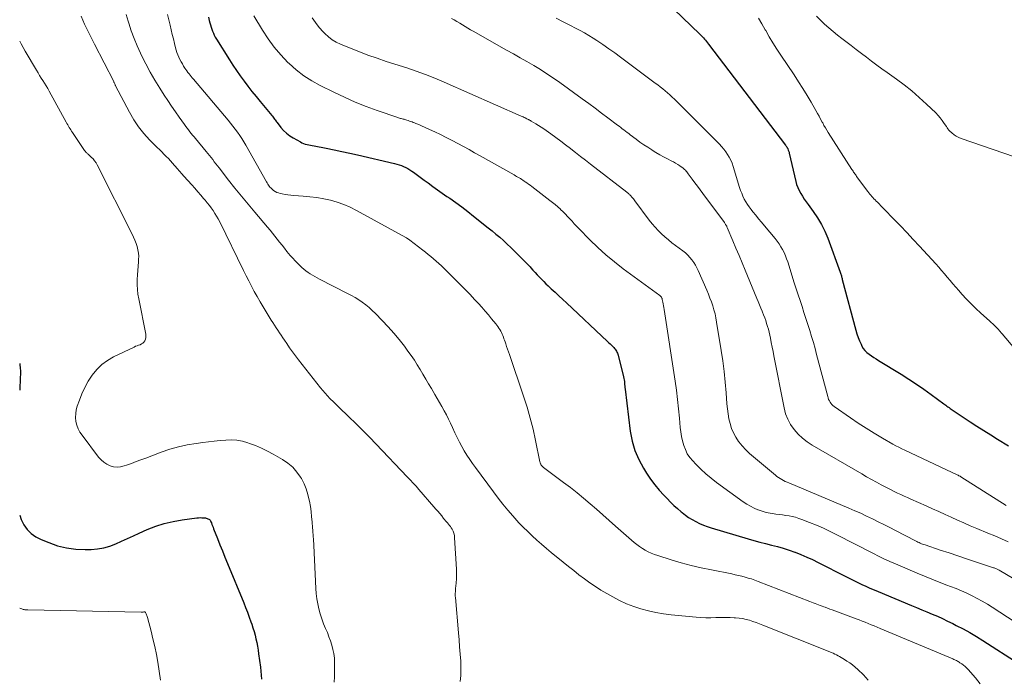
# Model space of a CAD drawing. Units: feet. Extents: x 2060000 to 2064306, y 555000 to 560004.
# Drawn here: x 2060000 to 2060190, y 556994 to 557121 of the extents above; entities that cross this region are included whole.
import ezdxf

# ---------------------------------------------------------------- set-up
doc = ezdxf.new("R2010")
doc.units = ezdxf.units.FT
doc.header["$LTSCALE"] = 100
doc.header["$MEASUREMENT"] = 0
doc.layers.add('CONTOUR INDEX', color=32, linetype='Continuous', lineweight=25)
doc.layers.add('CONTOUR INTERMEDIATE', color=40, linetype='Continuous', lineweight=15)

msp = doc.modelspace()

# ---------------------------------------------------------------- linework, layer by layer
at = {"layer": 'CONTOUR INDEX', "flags": 128}
for points, elevation in [([(2060121.03, 557127.69), (2060130.99, 557118.05), (2060131.22, 557117.82), (2060131.44, 557117.59), (2060131.65, 557117.36), (2060131.86, 557117.12), (2060132.06, 557116.88), (2060132.26, 557116.63), (2060132.46, 557116.39), (2060132.66, 557116.14), (2060147.47, 557096.67), (2060147.54, 557096.59), (2060147.6, 557096.5), (2060147.66, 557096.41), (2060147.71, 557096.32), (2060147.8, 557096.18), (2060147.81, 557096.16), (2060147.82, 557096.14), (2060147.83, 557096.12), (2060147.84, 557096.1), (2060147.88, 557096.02), (2060147.89, 557096), (2060147.9, 557095.98), (2060147.91, 557095.96), (2060147.92, 557095.94), (2060148.01, 557095.71), (2060148.06, 557095.58), (2060148.11, 557095.44), (2060148.15, 557095.3), (2060148.19, 557095.16), (2060149.43, 557089.69), (2060149.6, 557089.08), (2060149.82, 557088.49), (2060150.08, 557087.91), (2060150.39, 557087.36), (2060150.74, 557086.82), (2060151.09, 557086.29), (2060151.45, 557085.76), (2060151.82, 557085.24), (2060152.81, 557083.89), (2060153.63, 557082.66), (2060154.38, 557081.4), (2060155.02, 557080.08), (2060155.59, 557078.73), (2060158.02, 557072.18), (2060158.08, 557072.01), (2060158.13, 557071.84), (2060158.18, 557071.68), (2060158.23, 557071.51), (2060158.28, 557071.33), (2060158.32, 557071.16), (2060158.37, 557070.99), (2060158.41, 557070.82), (2060160.99, 557061.04), (2060161.2, 557060.34), (2060161.43, 557059.65), (2060161.71, 557058.97), (2060162.01, 557058.31), (2060162.18, 557057.97), (2060162.45, 557057.51), (2060162.76, 557057.09), (2060163.14, 557056.72), (2060163.55, 557056.38), (2060164, 557056.08), (2060164.45, 557055.78), (2060164.91, 557055.49), (2060165.37, 557055.21), (2060169.75, 557052.54), (2060171.23, 557051.61), (2060172.69, 557050.65), (2060174.13, 557049.66), (2060175.55, 557048.64), (2060177.96, 557046.85), (2060178.16, 557046.71), (2060178.36, 557046.56), (2060178.56, 557046.41), (2060178.76, 557046.26), (2060178.96, 557046.11), (2060179.16, 557045.97), (2060179.36, 557045.83), (2060179.57, 557045.69), (2060183, 557043.4), (2060184.32, 557042.54), (2060185.64, 557041.68), (2060186.98, 557040.84), (2060188.32, 557040.01), (2060190.38, 557038.75)], 740), ([(2060036.34, 557121.35), (2060036.5, 557120.71), (2060036.61, 557120.25), (2060036.72, 557119.83), (2060036.84, 557119.42), (2060036.98, 557119.02), (2060037.13, 557118.61), (2060037.29, 557118.22), (2060037.47, 557117.83), (2060037.67, 557117.46), (2060037.89, 557117.09), (2060040.38, 557113.12), (2060041.06, 557112.07), (2060041.75, 557111.04), (2060042.47, 557110.02), (2060043.21, 557109.01), (2060043.96, 557108.02), (2060044.73, 557107.03), (2060045.51, 557106.06), (2060046.3, 557105.09), (2060048.54, 557102.4), (2060048.68, 557102.23), (2060048.81, 557102.06), (2060048.94, 557101.89), (2060049.07, 557101.71), (2060049.2, 557101.53), (2060049.33, 557101.36), (2060049.46, 557101.18), (2060049.59, 557101.01), (2060050.3, 557100.1), (2060050.82, 557099.5), (2060051.38, 557098.96), (2060052.01, 557098.49), (2060052.67, 557098.06), (2060054.06, 557097.29), (2060054.36, 557097.13), (2060054.68, 557097), (2060055, 557096.89), (2060055.33, 557096.81), (2060055.67, 557096.73), (2060056.01, 557096.67), (2060056.34, 557096.6), (2060056.68, 557096.53), (2060059.04, 557096.08), (2060060.55, 557095.79), (2060062.06, 557095.48), (2060063.56, 557095.15), (2060065.07, 557094.81), (2060072.17, 557093.15), (2060072.62, 557093.04), (2060073.06, 557092.9), (2060073.5, 557092.75), (2060073.93, 557092.58), (2060074.35, 557092.38), (2060074.76, 557092.16), (2060075.15, 557091.92), (2060075.54, 557091.67), (2060075.82, 557091.46), (2060076.34, 557091.09), (2060076.86, 557090.72), (2060077.37, 557090.34), (2060077.89, 557089.96), (2060078.65, 557089.4), (2060079.55, 557088.74), (2060080.45, 557088.09), (2060081.36, 557087.44), (2060082.27, 557086.8), (2060082.8, 557086.44), (2060083.97, 557085.61), (2060085.13, 557084.77), (2060086.27, 557083.9), (2060087.4, 557083.02), (2060090.23, 557080.76), (2060090.98, 557080.16), (2060091.71, 557079.54), (2060092.44, 557078.92), (2060093.16, 557078.28), (2060093.87, 557077.63), (2060094.56, 557076.98), (2060095.25, 557076.31), (2060095.94, 557075.64), (2060096.27, 557075.31), (2060096.78, 557074.79), (2060097.28, 557074.27), (2060097.78, 557073.74), (2060098.27, 557073.21), (2060098.43, 557073.03), (2060098.84, 557072.59), (2060099.24, 557072.15), (2060099.66, 557071.71), (2060100.07, 557071.27), (2060100.49, 557070.84), (2060100.91, 557070.41), (2060101.34, 557069.99), (2060101.78, 557069.57), (2060102.36, 557069.02), (2060103.09, 557068.34), (2060103.82, 557067.65), (2060104.56, 557066.96), (2060105.29, 557066.28), (2060113.19, 557058.87), (2060113.45, 557058.62), (2060113.7, 557058.38), (2060113.95, 557058.13), (2060114.2, 557057.88), (2060114.39, 557057.68), (2060114.53, 557057.52), (2060114.67, 557057.35), (2060114.79, 557057.18), (2060114.9, 557057), (2060115, 557056.81), (2060115.09, 557056.62), (2060115.16, 557056.42), (2060115.22, 557056.21), (2060116.3, 557052.03), (2060116.36, 557051.74), (2060116.42, 557051.45), (2060116.45, 557051.15), (2060116.48, 557050.85), (2060116.49, 557050.55), (2060116.52, 557050.25), (2060116.55, 557049.96), (2060116.58, 557049.66), (2060117.58, 557041.55), (2060117.94, 557039.68), (2060118.46, 557037.86), (2060119.21, 557036.13), (2060120.11, 557034.45), (2060120.72, 557033.49), (2060121.48, 557032.36), (2060122.28, 557031.27), (2060123.15, 557030.23), (2060124.06, 557029.22), (2060124.66, 557028.59), (2060125.31, 557027.93), (2060125.97, 557027.29), (2060126.66, 557026.67), (2060127.36, 557026.07), (2060127.55, 557025.91), (2060128.18, 557025.42), (2060128.82, 557024.96), (2060129.5, 557024.54), (2060130.2, 557024.15), (2060130.92, 557023.8), (2060131.65, 557023.48), (2060132.4, 557023.2), (2060133.16, 557022.95), (2060140.25, 557020.84), (2060141.37, 557020.51), (2060142.5, 557020.2), (2060143.64, 557019.91), (2060144.77, 557019.62), (2060145.91, 557019.33), (2060147.04, 557019.01), (2060148.15, 557018.65), (2060149.25, 557018.26), (2060149.32, 557018.24), (2060150.44, 557017.8), (2060151.55, 557017.33), (2060152.65, 557016.83), (2060153.73, 557016.3), (2060159.11, 557013.55), (2060159.87, 557013.17), (2060160.64, 557012.79), (2060161.41, 557012.42), (2060162.18, 557012.06), (2060162.96, 557011.71), (2060163.74, 557011.36), (2060164.52, 557011.02), (2060165.31, 557010.69), (2060171.71, 557008.02), (2060172.71, 557007.6), (2060173.71, 557007.18), (2060174.71, 557006.76), (2060175.71, 557006.34), (2060176.71, 557005.91), (2060177.7, 557005.47), (2060178.68, 557005), (2060179.66, 557004.53), (2060180.36, 557004.17), (2060181.67, 557003.49), (2060182.96, 557002.78), (2060184.23, 557002.02), (2060185.48, 557001.24), (2060192.45, 556996.73)], 760), ([(2060000, 557054.64), (2060000.04, 557054.37), (2060000.1, 557053.76), (2060000.13, 557053.15), (2060000.14, 557052.53), (2060000.12, 557051.92), (2060000, 557049.47)], 780), ([(2060000, 557025.39), (2060000.29, 557024.57), (2060000.78, 557023.55), (2060001.46, 557022.64), (2060002.22, 557021.85), (2060003.12, 557021.22), (2060004.12, 557020.69), (2060005.59, 557020.1), (2060007.3, 557019.52), (2060009.03, 557019.09), (2060010.8, 557018.87), (2060012.6, 557018.78), (2060013.76, 557018.8), (2060014.98, 557018.9), (2060016.19, 557019.09), (2060017.36, 557019.43), (2060018.5, 557019.87), (2060019.63, 557020.39), (2060020.77, 557020.9), (2060021.9, 557021.41), (2060023.03, 557021.92), (2060024.57, 557022.61), (2060026.2, 557023.25), (2060027.85, 557023.79), (2060029.55, 557024.19), (2060031.27, 557024.5), (2060034.09, 557024.87), (2060034.42, 557024.9), (2060034.76, 557024.92), (2060035.1, 557024.91), (2060035.43, 557024.89), (2060035.76, 557024.86), (2060035.93, 557024.83), (2060036.09, 557024.78), (2060036.25, 557024.72), (2060036.4, 557024.64), (2060036.53, 557024.53), (2060036.65, 557024.41), (2060036.74, 557024.28), (2060036.82, 557024.13), (2060036.91, 557023.89), (2060037.02, 557023.62), (2060037.13, 557023.34), (2060037.24, 557023.06), (2060037.35, 557022.78), (2060038.07, 557020.92), (2060038.55, 557019.71), (2060039.03, 557018.51), (2060039.51, 557017.3), (2060040, 557016.1), (2060043.14, 557008.5), (2060043.51, 557007.6), (2060043.86, 557006.69), (2060044.2, 557005.77), (2060044.53, 557004.85), (2060044.68, 557004.4), (2060044.91, 557003.7), (2060045.13, 557003), (2060045.32, 557002.29), (2060045.5, 557001.58), (2060045.65, 557000.86), (2060045.79, 557000.14), (2060045.91, 556999.41), (2060046.01, 556998.68), (2060046.35, 556996.09), (2060046.43, 556995.33), (2060046.5, 556994.57), (2060046.54, 556993.81)], 780)]:
    msp.add_lwpolyline(points, dxfattribs=dict(at, elevation=elevation))
at = {"layer": 'CONTOUR INTERMEDIATE', "flags": 128}
for points, elevation in [([(2060011.83, 557121.51), (2060012.15, 557120.73), (2060012.5, 557119.95), (2060012.87, 557119.19), (2060013.25, 557118.43), (2060013.64, 557117.67), (2060014.02, 557116.91), (2060014.41, 557116.16), (2060018.11, 557108.94), (2060018.16, 557108.83), (2060018.21, 557108.72), (2060018.26, 557108.61), (2060018.31, 557108.49), (2060018.39, 557108.3), (2060018.39, 557108.29), (2060018.4, 557108.27), (2060018.41, 557108.25), (2060018.41, 557108.23), (2060018.43, 557108.16), (2060018.44, 557108.15), (2060018.45, 557108.13), (2060018.45, 557108.11), (2060018.46, 557108.09), (2060021.13, 557103), (2060021.96, 557101.58), (2060022.87, 557100.22), (2060023.9, 557098.94), (2060025.01, 557097.73), (2060026.5, 557096.24), (2060026.93, 557095.81), (2060027.35, 557095.38), (2060027.78, 557094.95), (2060028.21, 557094.52), (2060028.63, 557094.08), (2060029.04, 557093.64), (2060029.44, 557093.19), (2060029.84, 557092.73), (2060029.91, 557092.65), (2060030.34, 557092.16), (2060030.77, 557091.66), (2060031.2, 557091.17), (2060031.64, 557090.68), (2060033.14, 557089.01), (2060033.72, 557088.36), (2060034.29, 557087.71), (2060034.86, 557087.06), (2060035.42, 557086.41), (2060035.73, 557086.05), (2060036.13, 557085.56), (2060036.52, 557085.07), (2060036.89, 557084.57)], 772), ([(2060020.5, 557121.85), (2060020.89, 557120.56), (2060021, 557120.17), (2060021.49, 557118.7), (2060022.02, 557117.25), (2060022.61, 557115.82), (2060023.24, 557114.4), (2060023.46, 557113.94), (2060024.27, 557112.32), (2060025.12, 557110.73), (2060026.03, 557109.17), (2060026.98, 557107.63), (2060027.83, 557106.33), (2060028.54, 557105.25), (2060029.26, 557104.17), (2060030, 557103.1), (2060030.74, 557102.04), (2060031.74, 557100.63), (2060031.99, 557100.28), (2060032.25, 557099.94), (2060032.5, 557099.6), (2060032.77, 557099.27), (2060033.03, 557098.94), (2060033.3, 557098.61), (2060033.57, 557098.28), (2060033.84, 557097.95), (2060035.92, 557095.48), (2060036.24, 557095.09), (2060036.56, 557094.7), (2060036.86, 557094.3), (2060037.17, 557093.9), (2060037.47, 557093.49), (2060037.78, 557093.09), (2060038.08, 557092.69), (2060038.39, 557092.29), (2060040.22, 557089.95), (2060041.46, 557088.39), (2060042.7, 557086.84), (2060043.97, 557085.3), (2060045.25, 557083.78), (2060047.73, 557080.85), (2060048.21, 557080.28), (2060048.68, 557079.71), (2060049.15, 557079.13), (2060049.61, 557078.55), (2060050.06, 557077.96), (2060050.53, 557077.38), (2060050.99, 557076.8), (2060051.46, 557076.22), (2060052.11, 557075.43), (2060052.57, 557074.9), (2060053.05, 557074.38), (2060053.55, 557073.88), (2060054.06, 557073.39), (2060054.35, 557073.12), (2060054.74, 557072.79), (2060055.13, 557072.47), (2060055.54, 557072.17), (2060055.96, 557071.89), (2060056.39, 557071.62), (2060056.83, 557071.36), (2060057.27, 557071.11), (2060057.72, 557070.87), (2060063.15, 557068.11), (2060063.88, 557067.72), (2060064.6, 557067.31), (2060065.3, 557066.86), (2060065.98, 557066.4), (2060066.64, 557065.9), (2060067.29, 557065.38), (2060067.9, 557064.83), (2060068.49, 557064.25), (2060069.8, 557062.9), (2060070.93, 557061.7), (2060072.02, 557060.48), (2060073.06, 557059.22), (2060074.07, 557057.93), (2060074.77, 557057.02), (2060075.39, 557056.15), (2060076, 557055.28), (2060076.57, 557054.38), (2060077.11, 557053.46), (2060077.65, 557052.54), (2060078.18, 557051.62), (2060078.73, 557050.7), (2060079.28, 557049.79), (2060079.95, 557048.66), (2060080.42, 557047.89), (2060080.87, 557047.1), (2060081.31, 557046.31), (2060081.74, 557045.52), (2060082.16, 557044.71), (2060082.56, 557043.9), (2060082.95, 557043.09), (2060083.33, 557042.27), (2060083.8, 557041.23), (2060084.22, 557040.35), (2060084.66, 557039.48), (2060085.13, 557038.63), (2060085.62, 557037.79), (2060086.13, 557036.96), (2060086.66, 557036.15), (2060087.22, 557035.34), (2060087.78, 557034.55), (2060091.22, 557029.86), (2060092.12, 557028.68), (2060093.03, 557027.51), (2060093.98, 557026.37), (2060094.95, 557025.24), (2060095.32, 557024.82), (2060096.14, 557023.93), (2060096.97, 557023.06), (2060097.83, 557022.22), (2060098.71, 557021.39), (2060099.6, 557020.58), (2060100.51, 557019.79), (2060101.43, 557019), (2060102.35, 557018.23), (2060104.66, 557016.33), (2060105.67, 557015.52), (2060106.68, 557014.71), (2060107.7, 557013.92), (2060108.74, 557013.14), (2060109.78, 557012.39), (2060110.85, 557011.66), (2060111.94, 557010.98), (2060113.05, 557010.31), (2060114.22, 557009.65), (2060115.53, 557008.96), (2060116.86, 557008.33), (2060118.24, 557007.8), (2060119.64, 557007.33), (2060121.08, 557006.96), (2060122.52, 557006.63), (2060123.98, 557006.4), (2060125.45, 557006.21), (2060130.24, 557005.76), (2060131.19, 557005.69), (2060132.15, 557005.64), (2060133.11, 557005.64), (2060134.06, 557005.66), (2060134.36, 557005.68), (2060135.17, 557005.7), (2060135.98, 557005.71), (2060136.79, 557005.69), (2060137.6, 557005.65), (2060137.84, 557005.64), (2060138.53, 557005.57), (2060139.2, 557005.47), (2060139.87, 557005.32), (2060140.53, 557005.14), (2060141.18, 557004.93), (2060141.84, 557004.71), (2060142.48, 557004.47), (2060143.12, 557004.22), (2060156.3, 556998.93), (2060156.62, 556998.79), (2060156.95, 556998.65), (2060157.27, 556998.49), (2060157.58, 556998.33), (2060157.89, 556998.16), (2060158.2, 556997.99), (2060158.51, 556997.81), (2060158.81, 556997.62), (2060159.31, 556997.29), (2060159.86, 556996.93), (2060160.38, 556996.54), (2060160.88, 556996.13), (2060161.37, 556995.69), (2060162.47, 556994.66), (2060163.37, 556993.63)], 768), ([(2060028.49, 557121.84), (2060028.79, 557120.57), (2060028.97, 557119.78), (2060029.17, 557118.9), (2060029.38, 557118.02), (2060029.6, 557117.14), (2060029.81, 557116.26), (2060030.02, 557115.44), (2060030.15, 557114.97), (2060030.29, 557114.51), (2060030.46, 557114.06), (2060030.65, 557113.62), (2060030.86, 557113.18), (2060031.08, 557112.75), (2060031.32, 557112.33), (2060031.57, 557111.92), (2060031.83, 557111.53), (2060032.02, 557111.24), (2060032.21, 557110.97), (2060032.41, 557110.69), (2060032.61, 557110.42), (2060032.82, 557110.15), (2060033.03, 557109.89), (2060033.24, 557109.62), (2060033.46, 557109.36), (2060040.13, 557101.46), (2060040.6, 557100.9), (2060041.06, 557100.32), (2060041.5, 557099.74), (2060041.94, 557099.15), (2060042.36, 557098.55), (2060042.77, 557097.94), (2060043.15, 557097.31), (2060043.53, 557096.68), (2060047.53, 557089.61), (2060047.65, 557089.4), (2060047.78, 557089.19), (2060047.91, 557088.99), (2060048.05, 557088.8), (2060048.2, 557088.61), (2060048.35, 557088.43), (2060048.53, 557088.26), (2060048.71, 557088.11), (2060048.9, 557087.95), (2060049.2, 557087.75), (2060049.51, 557087.58), (2060049.84, 557087.46), (2060050.19, 557087.36), (2060050.56, 557087.28), (2060051.11, 557087.18), (2060051.65, 557087.1), (2060052.21, 557087.03), (2060052.76, 557086.99), (2060054.56, 557086.87), (2060055.9, 557086.75), (2060057.23, 557086.58), (2060058.55, 557086.34), (2060059.86, 557086.05), (2060061.15, 557085.67), (2060062.41, 557085.23), (2060063.63, 557084.7), (2060064.83, 557084.1), (2060074.37, 557078.86), (2060074.47, 557078.8), (2060074.57, 557078.74), (2060074.67, 557078.68), (2060074.77, 557078.62), (2060074.86, 557078.55), (2060074.95, 557078.48), (2060075.05, 557078.41), (2060075.14, 557078.34), (2060077.61, 557076.47), (2060078.14, 557076.06), (2060078.67, 557075.64), (2060079.19, 557075.21), (2060079.71, 557074.78), (2060080.21, 557074.33), (2060080.71, 557073.88), (2060081.2, 557073.42), (2060081.68, 557072.95), (2060083.58, 557071.07), (2060084.61, 557070.04), (2060085.64, 557069), (2060086.65, 557067.94), (2060087.65, 557066.88), (2060088.32, 557066.16), (2060088.97, 557065.45), (2060089.62, 557064.72), (2060090.25, 557063.98), (2060090.87, 557063.23), (2060091.68, 557062.23), (2060091.89, 557061.97), (2060092.08, 557061.71), (2060092.27, 557061.43), (2060092.45, 557061.16), (2060092.62, 557060.86), (2060092.77, 557060.58), (2060092.9, 557060.29), (2060093.02, 557059.99), (2060093.14, 557059.69), (2060093.25, 557059.39), (2060093.36, 557059.09), (2060093.46, 557058.78), (2060093.6, 557058.37), (2060093.77, 557057.87), (2060093.95, 557057.36), (2060094.12, 557056.85), (2060094.29, 557056.34), (2060097.03, 557048.34), (2060097.71, 557046.22), (2060098.33, 557044.1), (2060098.87, 557041.94), (2060099.35, 557039.78), (2060100.18, 557035.67), (2060100.21, 557035.55), (2060100.25, 557035.43), (2060100.29, 557035.31), (2060100.35, 557035.19), (2060100.37, 557035.14), (2060100.42, 557035.06), (2060100.47, 557034.97), (2060100.53, 557034.9), (2060100.6, 557034.83), (2060100.67, 557034.76), (2060100.74, 557034.7), (2060100.82, 557034.64), (2060100.89, 557034.58), (2060104.75, 557031.71), (2060106.05, 557030.72), (2060107.33, 557029.71), (2060108.59, 557028.67), (2060109.84, 557027.61), (2060111.07, 557026.53), (2060112.3, 557025.45), (2060113.53, 557024.38), (2060114.76, 557023.3), (2060118.33, 557020.16), (2060118.83, 557019.74), (2060119.35, 557019.35), (2060119.9, 557018.98), (2060120.46, 557018.64), (2060121.04, 557018.33), (2060121.63, 557018.05), (2060122.24, 557017.81), (2060122.86, 557017.6), (2060125.43, 557016.8), (2060127.35, 557016.24), (2060129.29, 557015.72), (2060131.24, 557015.26), (2060133.2, 557014.84), (2060137.12, 557014.07), (2060137.76, 557013.93), (2060138.4, 557013.79), (2060139.04, 557013.63), (2060139.68, 557013.47), (2060140.31, 557013.29), (2060140.94, 557013.1), (2060141.56, 557012.88), (2060142.18, 557012.65), (2060152.14, 557008.76), (2060152.48, 557008.63), (2060152.81, 557008.5), (2060153.15, 557008.37), (2060153.49, 557008.24), (2060153.82, 557008.11), (2060154.16, 557007.99), (2060154.5, 557007.86), (2060154.84, 557007.74), (2060155.09, 557007.65), (2060155.55, 557007.49), (2060156.01, 557007.32), (2060156.48, 557007.15), (2060156.94, 557006.98), (2060161.09, 557005.43), (2060161.67, 557005.21), (2060162.25, 557004.99), (2060162.83, 557004.76), (2060163.41, 557004.53), (2060163.99, 557004.29), (2060164.56, 557004.05), (2060165.14, 557003.82), (2060165.71, 557003.57), (2060179.7, 556997.7), (2060179.88, 556997.62), (2060180.05, 556997.54), (2060180.23, 556997.46), (2060180.4, 556997.37), (2060180.57, 556997.28), (2060180.74, 556997.19), (2060180.91, 556997.09), (2060181.07, 556996.98), (2060181.42, 556996.75), (2060181.75, 556996.51), (2060182.06, 556996.26), (2060182.35, 556995.99), (2060182.63, 556995.69), (2060184.05, 556994.06), (2060184.94, 556992.89)], 764), ([(2060045.11, 557121.56), (2060046.74, 557118.84), (2060047.83, 557117.17), (2060049, 557115.57), (2060050.29, 557114.06), (2060051.66, 557112.61), (2060051.87, 557112.4), (2060053.25, 557111.18), (2060054.69, 557110.05), (2060056.23, 557109.06), (2060057.83, 557108.17), (2060060.5, 557106.85), (2060062.55, 557105.89), (2060064.62, 557104.98), (2060066.72, 557104.14), (2060068.85, 557103.37), (2060072.79, 557102.01), (2060072.96, 557101.95), (2060073.13, 557101.89), (2060073.31, 557101.84), (2060073.48, 557101.8), (2060073.66, 557101.75), (2060073.83, 557101.7), (2060074.01, 557101.65), (2060074.19, 557101.6), (2060074.33, 557101.56), (2060074.58, 557101.48), (2060074.82, 557101.41), (2060075.06, 557101.32), (2060075.31, 557101.24), (2060075.55, 557101.14), (2060075.79, 557101.05), (2060076.03, 557100.96), (2060076.27, 557100.86), (2060076.66, 557100.7), (2060077.09, 557100.53), (2060077.51, 557100.34), (2060077.94, 557100.15), (2060078.36, 557099.96), (2060079.92, 557099.24), (2060081.04, 557098.7), (2060082.15, 557098.16), (2060083.26, 557097.59), (2060084.35, 557097.01), (2060085.44, 557096.42), (2060086.53, 557095.82), (2060087.61, 557095.22), (2060088.69, 557094.61), (2060095.2, 557090.93), (2060095.45, 557090.79), (2060095.69, 557090.65), (2060095.94, 557090.51), (2060096.19, 557090.37), (2060096.43, 557090.22), (2060096.67, 557090.07), (2060096.91, 557089.92), (2060097.15, 557089.76), (2060097.33, 557089.64), (2060097.65, 557089.41), (2060097.97, 557089.19), (2060098.29, 557088.95), (2060098.6, 557088.72), (2060102.07, 557086.04), (2060102.59, 557085.63), (2060103.11, 557085.21), (2060103.62, 557084.77), (2060104.12, 557084.33), (2060104.17, 557084.29), (2060104.63, 557083.85), (2060105.09, 557083.41), (2060105.52, 557082.94), (2060105.95, 557082.47), (2060106.37, 557082), (2060106.8, 557081.53), (2060107.24, 557081.07), (2060107.68, 557080.61), (2060109.79, 557078.46), (2060111.32, 557076.97), (2060112.9, 557075.53), (2060114.55, 557074.17), (2060116.24, 557072.86), (2060123.27, 557067.7), (2060123.32, 557067.67), (2060123.36, 557067.63), (2060123.41, 557067.6), (2060123.45, 557067.56), (2060123.49, 557067.52), (2060123.53, 557067.47), (2060123.56, 557067.43), (2060123.59, 557067.38), (2060123.62, 557067.3), (2060123.66, 557067.22), (2060123.7, 557067.12), (2060123.72, 557067.03), (2060123.74, 557066.94), (2060123.84, 557066.43), (2060123.91, 557066.09), (2060123.97, 557065.74), (2060124.03, 557065.39), (2060124.09, 557065.04), (2060126.22, 557051.24), (2060126.47, 557049.46), (2060126.7, 557047.68), (2060126.89, 557045.9), (2060127.05, 557044.11), (2060127.2, 557042.31), (2060127.3, 557041.43), (2060127.44, 557040.56), (2060127.63, 557039.69), (2060127.86, 557038.84), (2060128.18, 557038.02), (2060128.56, 557037.24), (2060129.05, 557036.52), (2060129.61, 557035.84), (2060130.21, 557035.2), (2060131.15, 557034.26), (2060132.12, 557033.36), (2060133.14, 557032.51), (2060134.2, 557031.7), (2060139.32, 557027.99), (2060140, 557027.53), (2060140.7, 557027.12), (2060141.43, 557026.76), (2060142.17, 557026.44), (2060142.21, 557026.42), (2060142.96, 557026.16), (2060143.73, 557025.94), (2060144.5, 557025.78), (2060145.29, 557025.66), (2060145.59, 557025.62), (2060146.23, 557025.54), (2060146.87, 557025.45), (2060147.51, 557025.35), (2060148.15, 557025.25), (2060148.78, 557025.13), (2060149.41, 557024.98), (2060150.03, 557024.78), (2060150.64, 557024.57), (2060152.11, 557023.99), (2060153.45, 557023.44), (2060154.77, 557022.87), (2060156.07, 557022.26), (2060157.36, 557021.62), (2060164.16, 557018.12), (2060164.65, 557017.87), (2060165.15, 557017.62), (2060165.65, 557017.37), (2060166.15, 557017.12), (2060166.65, 557016.88), (2060167.15, 557016.64), (2060167.66, 557016.42), (2060168.17, 557016.2), (2060172.84, 557014.21), (2060174.25, 557013.62), (2060175.66, 557013.04), (2060177.08, 557012.48), (2060178.51, 557011.94), (2060179.26, 557011.65), (2060180.31, 557011.24), (2060181.34, 557010.81), (2060182.37, 557010.35), (2060183.39, 557009.87), (2060184.39, 557009.36), (2060185.37, 557008.82), (2060186.34, 557008.25), (2060187.29, 557007.66), (2060199.29, 556999.82)], 756), ([(2060056.3, 557121.23), (2060056.94, 557120.27), (2060057.67, 557119.37), (2060058.44, 557118.5), (2060058.77, 557118.17), (2060059.45, 557117.55), (2060060.17, 557116.99), (2060060.96, 557116.52), (2060061.79, 557116.12), (2060063.54, 557115.39), (2060065.29, 557114.69), (2060067.04, 557114.02), (2060068.81, 557113.4), (2060070.6, 557112.8), (2060074.53, 557111.55), (2060076.36, 557110.93), (2060078.17, 557110.28), (2060079.96, 557109.56), (2060081.74, 557108.81), (2060096.55, 557102.28), (2060096.74, 557102.19), (2060096.94, 557102.11), (2060097.13, 557102.02), (2060097.32, 557101.92), (2060097.68, 557101.75), (2060097.79, 557101.7), (2060097.93, 557101.62), (2060097.99, 557101.59), (2060098.04, 557101.56), (2060098.1, 557101.53), (2060098.16, 557101.5), (2060098.2, 557101.48), (2060098.28, 557101.44), (2060098.35, 557101.4), (2060098.43, 557101.36), (2060098.5, 557101.31), (2060099.38, 557100.8), (2060099.9, 557100.49), (2060100.4, 557100.17), (2060100.9, 557099.83), (2060101.39, 557099.49), (2060102.31, 557098.83), (2060103.26, 557098.14), (2060104.2, 557097.45), (2060105.13, 557096.74), (2060106.06, 557096.03), (2060106.11, 557095.99), (2060107.06, 557095.25), (2060108.01, 557094.52), (2060108.96, 557093.78), (2060109.91, 557093.04), (2060116.9, 557087.6), (2060117.03, 557087.5), (2060117.15, 557087.4), (2060117.27, 557087.3), (2060117.39, 557087.19), (2060117.5, 557087.08), (2060117.61, 557086.97), (2060117.72, 557086.86), (2060117.82, 557086.74), (2060117.9, 557086.65), (2060118.04, 557086.48), (2060118.18, 557086.31), (2060118.31, 557086.13), (2060118.44, 557085.96), (2060121.22, 557082.24), (2060121.77, 557081.54), (2060122.34, 557080.86), (2060122.95, 557080.22), (2060123.58, 557079.59), (2060124.24, 557078.99), (2060124.91, 557078.41), (2060125.6, 557077.86), (2060126.31, 557077.32), (2060127.72, 557076.29), (2060128.19, 557075.91), (2060128.64, 557075.5), (2060129.06, 557075.06), (2060129.45, 557074.59), (2060129.81, 557074.1), (2060130.13, 557073.58), (2060130.42, 557073.05), (2060130.68, 557072.5), (2060132.31, 557068.72), (2060132.62, 557067.98), (2060132.91, 557067.23), (2060133.19, 557066.48), (2060133.46, 557065.71), (2060133.69, 557064.95), (2060133.9, 557064.17), (2060134.07, 557063.39), (2060134.21, 557062.6), (2060135.08, 557057.12), (2060135.37, 557055.1), (2060135.63, 557053.07), (2060135.84, 557051.03), (2060136.02, 557048.99), (2060136.18, 557046.85), (2060136.27, 557045.88), (2060136.4, 557044.92), (2060136.58, 557043.97), (2060136.79, 557043.03), (2060137.07, 557042.11), (2060137.43, 557041.23), (2060137.9, 557040.4), (2060138.43, 557039.6), (2060138.49, 557039.53), (2060139.13, 557038.75), (2060139.81, 557038), (2060140.53, 557037.3), (2060141.28, 557036.62), (2060145.52, 557033.07), (2060145.82, 557032.84), (2060146.12, 557032.63), (2060146.43, 557032.43), (2060146.76, 557032.25), (2060147.09, 557032.08), (2060147.43, 557031.91), (2060147.77, 557031.76), (2060148.11, 557031.61), (2060159.68, 557026.74), (2060160.82, 557026.25), (2060161.95, 557025.75), (2060163.08, 557025.23), (2060164.2, 557024.69), (2060165.31, 557024.14), (2060166.42, 557023.58), (2060167.53, 557023.02), (2060168.63, 557022.45), (2060172.51, 557020.42), (2060172.73, 557020.31), (2060172.96, 557020.2), (2060173.18, 557020.1), (2060173.41, 557020), (2060173.64, 557019.9), (2060173.87, 557019.81), (2060174.1, 557019.73), (2060174.34, 557019.65), (2060177.26, 557018.68), (2060178.96, 557018.11), (2060180.65, 557017.55), (2060182.35, 557016.99), (2060184.05, 557016.43), (2060187.5, 557015.28), (2060187.65, 557015.23), (2060187.79, 557015.18), (2060187.93, 557015.12), (2060188.07, 557015.05), (2060188.21, 557014.99), (2060188.35, 557014.92), (2060188.49, 557014.84), (2060188.62, 557014.77), (2060205.85, 557004.57)], 752), ([(2060083.14, 557121.08), (2060083.68, 557120.8), (2060084.21, 557120.51), (2060084.74, 557120.2), (2060085.25, 557119.88), (2060085.77, 557119.55), (2060086.29, 557119.23), (2060086.81, 557118.92), (2060087.34, 557118.62), (2060093.76, 557115), (2060095.07, 557114.26), (2060096.38, 557113.52), (2060097.68, 557112.76), (2060098.98, 557112), (2060100.27, 557111.22), (2060101.54, 557110.42), (2060102.79, 557109.58), (2060104.02, 557108.72), (2060108.34, 557105.6), (2060109.58, 557104.69), (2060110.82, 557103.78), (2060112.05, 557102.86), (2060113.28, 557101.94), (2060115.11, 557100.55), (2060115.42, 557100.31), (2060115.73, 557100.08), (2060116.04, 557099.84), (2060116.34, 557099.6), (2060116.65, 557099.37), (2060116.96, 557099.13), (2060117.27, 557098.9), (2060117.58, 557098.66), (2060118.72, 557097.81), (2060119.45, 557097.28), (2060120.19, 557096.76), (2060120.94, 557096.26), (2060121.7, 557095.77), (2060121.78, 557095.71), (2060122.51, 557095.27), (2060123.25, 557094.84), (2060124, 557094.43), (2060124.75, 557094.04), (2060125.46, 557093.67), (2060125.89, 557093.45), (2060126.3, 557093.21), (2060126.71, 557092.96), (2060127.12, 557092.7), (2060127.56, 557092.4), (2060127.73, 557092.28), (2060127.89, 557092.14), (2060128.05, 557092), (2060128.2, 557091.84), (2060128.33, 557091.68), (2060128.47, 557091.51), (2060128.6, 557091.34), (2060128.73, 557091.17), (2060129.5, 557090.13), (2060130.01, 557089.44), (2060130.52, 557088.75), (2060131.03, 557088.06), (2060131.55, 557087.37), (2060135.7, 557081.77), (2060135.78, 557081.66), (2060135.86, 557081.54), (2060135.94, 557081.42), (2060136.01, 557081.3), (2060136.07, 557081.18), (2060136.14, 557081.05), (2060136.2, 557080.93), (2060136.25, 557080.8), (2060137.33, 557078.24), (2060137.93, 557076.84), (2060138.52, 557075.43), (2060139.11, 557074.02), (2060139.7, 557072.61), (2060141.96, 557067.16), (2060142.22, 557066.54), (2060142.47, 557065.92), (2060142.73, 557065.29), (2060142.98, 557064.67), (2060143.04, 557064.5), (2060143.25, 557063.96), (2060143.46, 557063.42), (2060143.65, 557062.88), (2060143.84, 557062.33), (2060144.01, 557061.77), (2060144.17, 557061.22), (2060144.31, 557060.66), (2060144.44, 557060.09), (2060144.56, 557059.51), (2060144.74, 557058.65), (2060144.91, 557057.78), (2060145.08, 557056.92), (2060145.25, 557056.06), (2060147.2, 557046.05), (2060147.5, 557044.93), (2060147.9, 557043.86), (2060148.45, 557042.85), (2060149.11, 557041.89), (2060149.88, 557041.02), (2060150.71, 557040.22), (2060151.63, 557039.51), (2060152.6, 557038.87), (2060162.16, 557033.33), (2060163.09, 557032.8), (2060164.02, 557032.27), (2060164.96, 557031.76), (2060165.9, 557031.24), (2060166.55, 557030.89), (2060167.17, 557030.57), (2060167.79, 557030.25), (2060168.42, 557029.94), (2060169.05, 557029.64), (2060169.68, 557029.35), (2060170.32, 557029.05), (2060170.96, 557028.77), (2060171.59, 557028.48), (2060174.54, 557027.18), (2060175.76, 557026.64), (2060176.97, 557026.09), (2060178.19, 557025.54), (2060179.4, 557024.99), (2060180.62, 557024.44), (2060181.84, 557023.9), (2060183.06, 557023.37), (2060184.29, 557022.85), (2060186.46, 557021.95), (2060187.75, 557021.4), (2060189.04, 557020.83), (2060190.33, 557020.25)], 748), ([(2060103.32, 557121.14), (2060104.67, 557120.41), (2060106.05, 557119.72), (2060107.06, 557119.23), (2060107.93, 557118.78), (2060108.79, 557118.32), (2060109.62, 557117.82), (2060110.45, 557117.3), (2060111.14, 557116.83), (2060112.3, 557116.05), (2060113.45, 557115.26), (2060114.58, 557114.45), (2060115.7, 557113.62), (2060122.39, 557108.63), (2060122.87, 557108.27), (2060123.35, 557107.9), (2060123.82, 557107.53), (2060124.29, 557107.15), (2060124.75, 557106.76), (2060125.21, 557106.36), (2060125.65, 557105.95), (2060126.08, 557105.53), (2060134.73, 557096.86), (2060135.16, 557096.39), (2060135.58, 557095.91), (2060135.96, 557095.4), (2060136.32, 557094.88), (2060136.64, 557094.33), (2060136.92, 557093.77), (2060137.17, 557093.19), (2060137.38, 557092.59), (2060138.62, 557088.53), (2060138.82, 557087.96), (2060139.03, 557087.4), (2060139.28, 557086.85), (2060139.54, 557086.3), (2060139.84, 557085.78), (2060140.15, 557085.26), (2060140.5, 557084.77), (2060140.86, 557084.28), (2060141.2, 557083.85), (2060141.74, 557083.17), (2060142.3, 557082.48), (2060142.85, 557081.81), (2060143.42, 557081.13), (2060145.46, 557078.69), (2060145.86, 557078.18), (2060146.24, 557077.66), (2060146.58, 557077.11), (2060146.9, 557076.55), (2060147.18, 557075.97), (2060147.44, 557075.38), (2060147.67, 557074.78), (2060147.89, 557074.17), (2060149.16, 557070.15), (2060149.52, 557069.01), (2060149.89, 557067.86), (2060150.27, 557066.72), (2060150.65, 557065.58), (2060151.03, 557064.43), (2060151.4, 557063.29), (2060151.77, 557062.14), (2060152.13, 557061), (2060152.13, 557060.98), (2060152.49, 557059.82), (2060152.83, 557058.66), (2060153.16, 557057.49), (2060153.47, 557056.32), (2060155.59, 557048.26), (2060155.68, 557047.98), (2060155.78, 557047.7), (2060155.91, 557047.44), (2060156.05, 557047.18), (2060156.22, 557046.94), (2060156.4, 557046.72), (2060156.61, 557046.52), (2060156.84, 557046.34), (2060159.96, 557044.17), (2060161.47, 557043.14), (2060163, 557042.15), (2060164.55, 557041.19), (2060166.12, 557040.26), (2060168.16, 557039.1), (2060168.72, 557038.78), (2060169.3, 557038.47), (2060169.88, 557038.18), (2060170.46, 557037.9), (2060180.64, 557033.11), (2060180.71, 557033.08), (2060180.79, 557033.04), (2060180.87, 557033), (2060180.94, 557032.96), (2060181.02, 557032.92), (2060181.09, 557032.88), (2060181.16, 557032.84), (2060181.24, 557032.79), (2060189.96, 557027.28)], 744), ([(2060142.26, 557121.15), (2060142.92, 557120.03), (2060143.56, 557118.91), (2060143.65, 557118.75), (2060144.34, 557117.55), (2060145.06, 557116.36), (2060145.8, 557115.19), (2060146.56, 557114.03), (2060149.14, 557110.2), (2060149.99, 557108.9), (2060150.82, 557107.6), (2060151.63, 557106.27), (2060152.41, 557104.94), (2060153.32, 557103.34), (2060153.63, 557102.79), (2060153.94, 557102.24), (2060154.24, 557101.69), (2060154.53, 557101.13), (2060154.63, 557100.95), (2060154.88, 557100.49), (2060155.14, 557100.03), (2060155.41, 557099.58), (2060155.69, 557099.13), (2060160.25, 557092), (2060160.36, 557091.83), (2060160.47, 557091.66), (2060160.58, 557091.49), (2060160.7, 557091.32), (2060160.81, 557091.15), (2060160.93, 557090.99), (2060161.05, 557090.82), (2060161.17, 557090.65), (2060163.31, 557087.75), (2060163.5, 557087.5), (2060163.69, 557087.26), (2060163.89, 557087.02), (2060164.09, 557086.79), (2060164.3, 557086.56), (2060164.51, 557086.33), (2060164.72, 557086.11), (2060164.94, 557085.89), (2060165.16, 557085.67), (2060165.49, 557085.34), (2060165.82, 557085.01), (2060166.15, 557084.68), (2060166.47, 557084.35), (2060168.34, 557082.43), (2060169.59, 557081.14), (2060170.83, 557079.83), (2060172.06, 557078.52), (2060173.29, 557077.2), (2060176.42, 557073.79), (2060176.98, 557073.16), (2060177.54, 557072.53), (2060178.09, 557071.9), (2060178.63, 557071.25), (2060179.17, 557070.61), (2060179.72, 557069.97), (2060180.27, 557069.33), (2060180.82, 557068.7), (2060181.44, 557068), (2060182.31, 557067.03), (2060183.22, 557066.09), (2060184.15, 557065.18), (2060185.11, 557064.29), (2060186.77, 557062.82), (2060187.07, 557062.54), (2060187.37, 557062.27), (2060187.66, 557061.98), (2060187.95, 557061.7), (2060188.29, 557061.36), (2060188.41, 557061.23), (2060188.52, 557061.11), (2060188.63, 557060.99), (2060188.74, 557060.86), (2060188.85, 557060.73), (2060188.96, 557060.6), (2060189.07, 557060.47), (2060189.18, 557060.34), (2060201.09, 557046.25)], 736), ([(2060153.43, 557121.5), (2060154.2, 557120.73), (2060154.98, 557119.98), (2060155.8, 557119.25), (2060156.62, 557118.54), (2060157.47, 557117.86), (2060158.33, 557117.19), (2060159.11, 557116.61), (2060160.1, 557115.86), (2060161.09, 557115.11), (2060162.08, 557114.36), (2060163.06, 557113.6), (2060164.05, 557112.85), (2060165.04, 557112.11), (2060166.05, 557111.37), (2060167.06, 557110.65), (2060168.82, 557109.41), (2060170.33, 557108.29), (2060171.81, 557107.12), (2060173.23, 557105.88), (2060174.61, 557104.6), (2060176.39, 557102.88), (2060176.84, 557102.41), (2060177.26, 557101.92), (2060177.66, 557101.41), (2060178.03, 557100.87), (2060178.44, 557100.24), (2060178.59, 557100.01), (2060178.76, 557099.8), (2060178.94, 557099.59), (2060179.13, 557099.4), (2060179.51, 557099.03), (2060179.92, 557098.69), (2060180.35, 557098.39), (2060180.82, 557098.14), (2060181.31, 557097.94), (2060191.54, 557094.41)], 732), ([(2060000, 557116.71), (2060000.26, 557116.22), (2060001.05, 557114.81), (2060003.23, 557111.14), (2060003.53, 557110.63), (2060003.84, 557110.12), (2060004.16, 557109.61), (2060004.48, 557109.11), (2060004.79, 557108.6), (2060005.1, 557108.09), (2060005.4, 557107.57), (2060005.69, 557107.05), (2060008.96, 557101.12), (2060009.1, 557100.86), (2060009.24, 557100.6), (2060009.39, 557100.35), (2060009.54, 557100.1), (2060009.69, 557099.85), (2060009.84, 557099.6), (2060010, 557099.35), (2060010.16, 557099.11), (2060012.48, 557095.67), (2060012.57, 557095.55), (2060012.66, 557095.43), (2060012.76, 557095.32), (2060012.86, 557095.22), (2060012.97, 557095.11), (2060013.08, 557095.01), (2060013.19, 557094.91), (2060013.3, 557094.81), (2060013.79, 557094.36), (2060014.13, 557094.02), (2060014.43, 557093.66), (2060014.7, 557093.27), (2060014.94, 557092.86), (2060021.64, 557079.51), (2060021.92, 557078.93), (2060022.18, 557078.34), (2060022.41, 557077.74), (2060022.62, 557077.13), (2060022.78, 557076.51), (2060022.89, 557075.89), (2060022.92, 557075.26), (2060022.9, 557074.62), (2060022.86, 557074.21), (2060022.79, 557073.37), (2060022.73, 557072.52), (2060022.68, 557071.67), (2060022.64, 557070.82), (2060022.64, 557070.7), (2060022.63, 557069.79), (2060022.67, 557068.88), (2060022.78, 557067.98), (2060022.92, 557067.09), (2060024.28, 557060.25), (2060024.31, 557059.93), (2060024.3, 557059.61), (2060024.22, 557059.31), (2060024.1, 557059.01), (2060024.08, 557058.97), (2060023.9, 557058.73), (2060023.7, 557058.52), (2060023.46, 557058.37), (2060023.19, 557058.24), (2060022.89, 557058.14), (2060022.6, 557058.04), (2060022.32, 557057.92), (2060022.03, 557057.79), (2060018.06, 557055.87), (2060016.88, 557055.18), (2060015.79, 557054.39), (2060014.84, 557053.44), (2060013.97, 557052.38), (2060013.94, 557052.34), (2060013.21, 557051.2), (2060012.55, 557050.02), (2060011.98, 557048.79), (2060011.49, 557047.53), (2060011.09, 557046.39), (2060010.9, 557045.67), (2060010.78, 557044.95), (2060010.77, 557044.21), (2060010.84, 557043.47), (2060011.01, 557042.75), (2060011.25, 557042.05), (2060011.59, 557041.4), (2060012, 557040.78), (2060015.2, 557036.57), (2060015.68, 557036.05), (2060016.19, 557035.59), (2060016.78, 557035.22), (2060017.41, 557034.91), (2060018.08, 557034.73), (2060018.75, 557034.64), (2060019.42, 557034.71), (2060020.09, 557034.87), (2060020.59, 557035.05), (2060021.51, 557035.38), (2060022.42, 557035.72), (2060023.34, 557036.06), (2060024.26, 557036.4), (2060027.26, 557037.54), (2060028.91, 557038.1), (2060030.58, 557038.58), (2060032.28, 557038.94), (2060034.01, 557039.22), (2060035.29, 557039.38), (2060036.38, 557039.52), (2060037.48, 557039.64), (2060038.58, 557039.75), (2060039.67, 557039.86), (2060040.76, 557039.89), (2060041.84, 557039.83), (2060042.9, 557039.63), (2060043.95, 557039.34), (2060044.25, 557039.23), (2060045.42, 557038.79), (2060046.58, 557038.3), (2060047.7, 557037.75), (2060048.81, 557037.16), (2060050.61, 557036.12), (2060051.64, 557035.42), (2060052.58, 557034.63), (2060053.38, 557033.7), (2060054.09, 557032.69), (2060054.24, 557032.43), (2060054.75, 557031.45), (2060055.19, 557030.44), (2060055.51, 557029.38), (2060055.77, 557028.3), (2060055.81, 557028.09), (2060055.97, 557027.09), (2060056.11, 557026.1), (2060056.22, 557025.09), (2060056.32, 557024.09), (2060056.4, 557022.93), (2060056.44, 557022.51), (2060056.47, 557022.08), (2060056.5, 557021.66), (2060056.53, 557021.23), (2060056.56, 557020.81), (2060056.59, 557020.38), (2060056.61, 557019.96), (2060056.64, 557019.53), (2060057.01, 557011.27), (2060057.09, 557010.28), (2060057.21, 557009.29), (2060057.39, 557008.31), (2060057.6, 557007.34), (2060057.88, 557006.37), (2060058.18, 557005.42), (2060058.53, 557004.49), (2060058.9, 557003.56), (2060059.25, 557002.77), (2060059.56, 557001.98), (2060059.85, 557001.18), (2060060.1, 557000.37), (2060060.31, 556999.55), (2060060.47, 556998.72), (2060060.59, 556997.88), (2060060.64, 556997.03), (2060060.64, 556996.19), (2060060.59, 556994.28), (2060060.55, 556993.24)], 776), ([(2060036.89, 557084.57), (2060037.25, 557084.06), (2060037.59, 557083.53), (2060037.92, 557083), (2060038.22, 557082.45), (2060038.51, 557081.89), (2060043.08, 557072.55), (2060043.58, 557071.53), (2060044.1, 557070.52), (2060044.63, 557069.51), (2060045.17, 557068.5), (2060045.72, 557067.51), (2060046.29, 557066.52), (2060046.87, 557065.54), (2060047.46, 557064.56), (2060048.43, 557062.98), (2060048.74, 557062.49), (2060049.05, 557062), (2060049.37, 557061.51), (2060049.69, 557061.02), (2060050.01, 557060.54), (2060050.33, 557060.06), (2060050.66, 557059.58), (2060050.99, 557059.1), (2060051.43, 557058.45), (2060051.98, 557057.65), (2060052.55, 557056.86), (2060053.12, 557056.08), (2060053.71, 557055.31), (2060057.93, 557049.9), (2060058.36, 557049.38), (2060058.8, 557048.87), (2060059.25, 557048.37), (2060059.72, 557047.89), (2060059.9, 557047.71), (2060060.29, 557047.33), (2060060.69, 557046.95), (2060061.08, 557046.57), (2060061.47, 557046.19), (2060063.37, 557044.36), (2060064.71, 557043.06), (2060066.03, 557041.75), (2060067.34, 557040.42), (2060068.63, 557039.08), (2060074.64, 557032.79), (2060075.2, 557032.19), (2060075.76, 557031.58), (2060076.32, 557030.96), (2060076.86, 557030.34), (2060079.73, 557027.03), (2060080.12, 557026.58), (2060080.5, 557026.14), (2060080.88, 557025.69), (2060081.26, 557025.24), (2060081.64, 557024.78), (2060081.83, 557024.56), (2060082.02, 557024.33), (2060082.22, 557024.11), (2060082.41, 557023.89), (2060082.6, 557023.66), (2060082.77, 557023.43), (2060082.94, 557023.19), (2060083.1, 557022.94), (2060083.25, 557022.69), (2060083.45, 557022.3), (2060083.6, 557021.9), (2060083.7, 557021.48), (2060083.76, 557021.05), (2060084.09, 557015), (2060084.11, 557014.35), (2060084.12, 557013.71), (2060084.09, 557013.07), (2060084.05, 557012.42), (2060083.98, 557011.67), (2060083.95, 557011.4), (2060083.93, 557011.14), (2060083.91, 557010.87), (2060083.89, 557010.61), (2060083.88, 557010.34), (2060083.87, 557010.07), (2060083.88, 557009.81), (2060083.9, 557009.54), (2060084.5, 557002.76), (2060084.61, 557001.38), (2060084.72, 557000.01), (2060084.83, 556998.63), (2060084.92, 556997.25), (2060084.95, 556996.76), (2060084.98, 556995.63), (2060084.96, 556994.5), (2060084.84, 556993.38)], 772), ([(2060000, 557007.49), (2060000.4, 557007.33), (2060000.54, 557007.28), (2060000.69, 557007.24), (2060000.83, 557007.2), (2060000.98, 557007.18), (2060001.13, 557007.17), (2060001.28, 557007.16), (2060001.42, 557007.15), (2060001.57, 557007.14), (2060023.42, 557006.71), (2060023.51, 557006.71), (2060023.61, 557006.71), (2060023.71, 557006.72), (2060023.8, 557006.73), (2060023.89, 557006.75), (2060023.94, 557006.75), (2060024, 557006.76), (2060024.05, 557006.75), (2060024.11, 557006.75), (2060024.15, 557006.73), (2060024.19, 557006.71), (2060024.23, 557006.67), (2060024.25, 557006.63), (2060024.35, 557006.39), (2060024.42, 557006.22), (2060024.48, 557006.05), (2060024.53, 557005.87), (2060024.59, 557005.7), (2060025.29, 557003.07), (2060025.67, 557001.58), (2060026.02, 557000.08), (2060026.32, 556998.57), (2060026.6, 556997.06), (2060026.88, 556995.37), (2060027.12, 556993.63)], 784)]:
    msp.add_lwpolyline(points, dxfattribs=dict(at, elevation=elevation))

doc.saveas('drawing.dxf')
